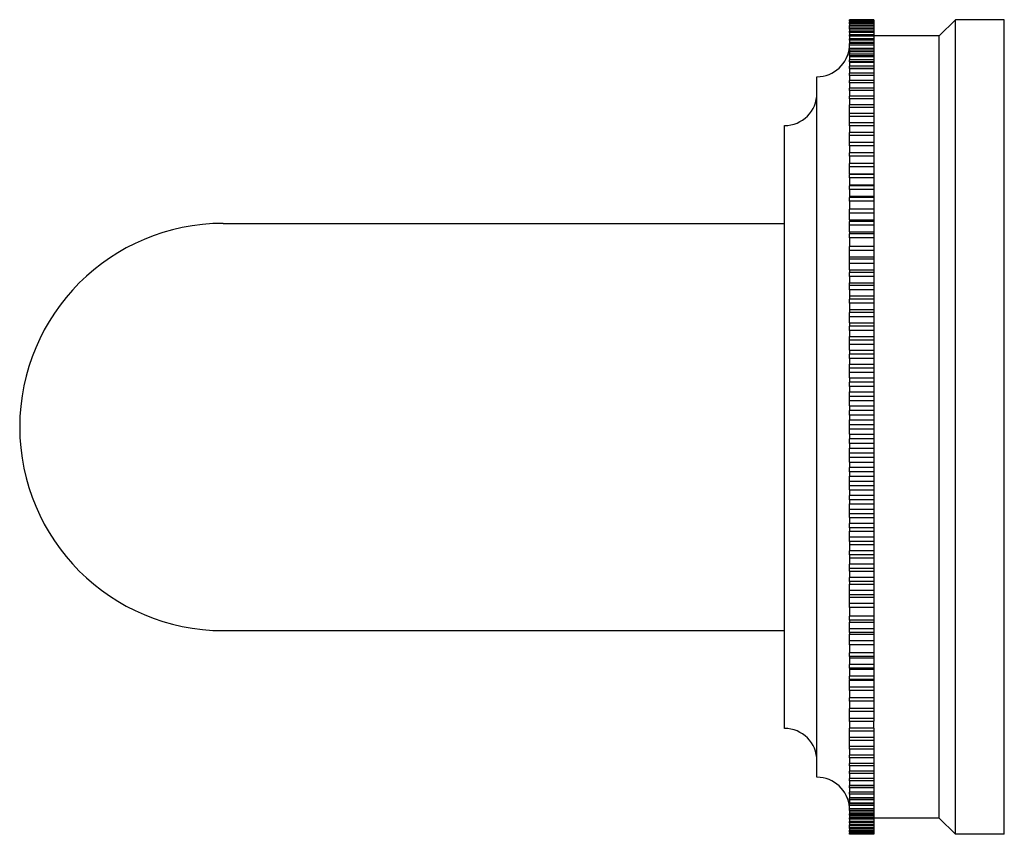
# Model space of a CAD drawing. Units: inches. Extents: x 20.81 to 23.83, y 15.96 to 18.46.
import ezdxf

# ---------------------------------------------------------------- set-up
doc = ezdxf.new("R2010")
doc.units = ezdxf.units.IN
doc.header["$LTSCALE"] = 2.574606
doc.header["$MEASUREMENT"] = 0
doc.layers.get('0').update_dxf_attribs({"linetype": 'CONTINUOUS'})

msp = doc.modelspace()

# ---------------------------------------------------------------- linework, layer by layer
at = {"color": 7, "linetype": 'Continuous'}
for p, q in [((23.3594, 18.4621), (23.3594, 18.4616)), ((23.4344, 18.4621), (23.3594, 18.4621)), ((23.4344, 18.4595), (23.3594, 18.4595)), ((23.3594, 18.4586), (23.3594, 18.456)), ((23.4344, 18.4586), (23.3594, 18.4586)), ((23.4344, 18.4509), (23.3594, 18.4509)), ((23.3594, 18.449), (23.3594, 18.4443)), ((23.4344, 18.449), (23.3594, 18.449)), ((23.4344, 18.4362), (23.3594, 18.4362)), ((23.4344, 18.4621), (23.4344, 18.4616)), ((23.4344, 18.4586), (23.4344, 18.456)), ((23.4344, 18.449), (23.4344, 18.4443)), ((23.3594, 18.4334), (23.3594, 18.4266)), ((23.4344, 18.4334), (23.3594, 18.4334)), ((23.3594, 18.4233), (23.3594, 18.4155)), ((23.4344, 18.4233), (23.3594, 18.4233)), ((23.3594, 18.4118), (23.3594, 18.403)), ((23.4344, 18.4118), (23.3594, 18.4118)), ((23.3594, 18.4049), (23.4344, 18.4049)), ((23.4344, 18.4334), (23.4344, 18.4266)), ((23.4344, 18.4233), (23.4344, 18.4155)), ((23.4344, 18.4118), (23.4344, 18.403)), ((23.4344, 18.403), (23.3594, 18.403)), ((23.3594, 18.3988), (23.3594, 18.389)), ((23.4344, 18.3988), (23.3594, 18.3988)), ((23.3594, 18.3931), (23.4344, 18.3931)), ((23.4344, 18.389), (23.3594, 18.389)), ((23.4344, 18.3988), (23.4344, 18.3891)), ((23.4344, 18.3736), (23.3594, 18.3736)), ((23.3594, 18.3685), (23.3594, 18.3568)), ((23.4344, 18.3685), (23.3594, 18.3685)), ((23.3594, 18.365), (23.4344, 18.365)), ((23.3594, 18.3513), (23.3594, 18.3386)), ((23.4344, 18.3513), (23.3594, 18.3513)), ((23.3594, 18.3489), (23.4344, 18.3489)), ((23.4344, 18.3685), (23.4344, 18.3568)), ((23.4344, 18.3513), (23.4344, 18.3386)), ((23.3594, 18.3326), (23.3594, 18.319)), ((23.4344, 18.3326), (23.3594, 18.3326)), ((23.3594, 18.3313), (23.4344, 18.3313)), ((23.4344, 18.319), (23.3594, 18.319)), ((23.4344, 18.3326), (23.4344, 18.319)), ((23.3594, 18.3126), (23.3594, 18.298)), ((23.4344, 18.3126), (23.3594, 18.3126)), ((23.3594, 18.3124), (23.4344, 18.3124)), ((23.3594, 18.2912), (23.3594, 18.2758)), ((23.4344, 18.2912), (23.3594, 18.2912)), ((23.4344, 18.3126), (23.4344, 18.298)), ((23.4344, 18.2912), (23.4344, 18.2758)), ((23.3594, 18.2685), (23.3594, 18.2522)), ((23.4344, 18.2685), (23.3594, 18.2685)), ((23.4344, 18.2685), (23.4344, 18.2522)), ((23.4344, 18.2522), (23.3594, 18.2522)), ((23.3594, 18.2446), (23.3594, 18.2274)), ((23.4344, 18.2446), (23.3594, 18.2446)), ((23.4344, 18.2274), (23.3594, 18.2274)), ((23.4344, 18.2446), (23.4344, 18.2274)), ((23.3594, 18.2194), (23.3594, 18.2013)), ((23.4344, 18.2194), (23.3594, 18.2194)), ((23.4344, 18.2013), (23.3594, 18.2013)), ((23.4344, 18.2194), (23.4344, 18.2013)), ((23.4344, 18.1456), (23.3594, 18.1456)), ((23.4344, 18.1365), (23.3594, 18.1365)), ((23.3594, 18.1365), (23.3594, 18.116)), ((23.4344, 18.1365), (23.4344, 18.1153)), ((23.4344, 18.116), (23.3594, 18.116)), ((23.4344, 18.0853), (23.3594, 18.0853)), ((23.4344, 18.0755), (23.3594, 18.0755)), ((23.3594, 18.0755), (23.3594, 18.0536)), ((23.4344, 18.0755), (23.4344, 18.0536)), ((23.4344, 18.0536), (23.3594, 18.0536)), ((23.4344, 18.0434), (23.3594, 18.0434)), ((23.3594, 18.0434), (23.3594, 18.0208)), ((23.4344, 18.0434), (23.4344, 18.0208)), ((23.4344, 18.0208), (23.3594, 18.0208)), ((23.3594, 17.9893), (23.4344, 17.9893)), ((23.3594, 17.9893), (23.3594, 17.987)), ((23.4344, 17.987), (23.3594, 17.987)), ((23.4344, 17.9893), (23.4344, 17.987)), ((23.4344, 17.9763), (23.3594, 17.9763)), ((23.3594, 17.9763), (23.3594, 17.9523)), ((23.3594, 17.9553), (23.4344, 17.9553)), ((23.4344, 17.9523), (23.3594, 17.9523)), ((23.4344, 17.9763), (23.4344, 17.9523)), ((23.4344, 17.9413), (23.3594, 17.9413)), ((23.3594, 17.9413), (23.3594, 17.9167)), ((23.4344, 17.9413), (23.4344, 17.9167)), ((23.3594, 17.9204), (23.4344, 17.9204)), ((23.4344, 17.9167), (23.3594, 17.9167)), ((23.4344, 17.9054), (23.3594, 17.9054)), ((23.3594, 17.9054), (23.3594, 17.8803)), ((23.4344, 17.9054), (23.4344, 17.8803)), ((23.4344, 17.8803), (23.3594, 17.8803)), ((23.3594, 17.8481), (23.4344, 17.8481)), ((23.3594, 17.8481), (23.3594, 17.843)), ((23.4344, 17.843), (23.3594, 17.843)), ((23.4344, 17.8481), (23.4344, 17.843)), ((23.3594, 17.8108), (23.4344, 17.8108)), ((23.3594, 17.8108), (23.3594, 17.805)), ((23.4344, 17.805), (23.3594, 17.805)), ((23.4344, 17.8108), (23.4344, 17.805)), ((23.4344, 17.7929), (23.3594, 17.7929)), ((23.3594, 17.7929), (23.3594, 17.7662)), ((23.4344, 17.7929), (23.4344, 17.7662)), ((23.4344, 17.7662), (23.3594, 17.7662)), ((23.3594, 17.6946), (23.4344, 17.6946)), ((23.3594, 17.6946), (23.3594, 17.6867)), ((23.4344, 17.6867), (23.3594, 17.6867)), ((23.4344, 17.6946), (23.4344, 17.6867)), ((23.4344, 17.674), (23.3594, 17.674)), ((23.3594, 17.674), (23.3594, 17.6547)), ((23.3594, 17.6547), (23.4344, 17.6547)), ((23.4344, 17.674), (23.4344, 17.6547)), ((23.4344, 17.6332), (23.3594, 17.6332)), ((23.3594, 17.6332), (23.3594, 17.6049)), ((23.4344, 17.6332), (23.4344, 17.6049)), ((23.3594, 17.6142), (23.4344, 17.6142)), ((23.4344, 17.6049), (23.3594, 17.6049)), ((23.4344, 17.5919), (23.3594, 17.5919)), ((23.3594, 17.5919), (23.3594, 17.5632)), ((23.4344, 17.5919), (23.4344, 17.5632)), ((23.3594, 17.5732), (23.4344, 17.5732)), ((23.4344, 17.5632), (23.3594, 17.5632)), ((23.3594, 17.5317), (23.4344, 17.5317)), ((23.3594, 17.5317), (23.3594, 17.5211)), ((23.4344, 17.5317), (23.4344, 17.5211)), ((23.4344, 17.5211), (23.3594, 17.5211)), ((23.4344, 17.5079), (23.3594, 17.5079)), ((23.3594, 17.5079), (23.3594, 17.4899)), ((23.4344, 17.5079), (23.4344, 17.4899)), ((23.3594, 17.4899), (23.4344, 17.4899)), ((23.3594, 17.4477), (23.4344, 17.4477)), ((23.3594, 17.4477), (23.3594, 17.4359)), ((23.4344, 17.4477), (23.4344, 17.4359)), ((23.4344, 17.4359), (23.3594, 17.4359)), ((23.4344, 17.4225), (23.3594, 17.4225)), ((23.3594, 17.4225), (23.3594, 17.4053)), ((23.4344, 17.4225), (23.4344, 17.4053)), ((23.3594, 17.4053), (23.4344, 17.4053)), ((23.3594, 17.3626), (23.4344, 17.3626)), ((23.3594, 17.3626), (23.3594, 17.3495)), ((23.4344, 17.3495), (23.3594, 17.3495)), ((23.4344, 17.3626), (23.4344, 17.3495)), ((23.4344, 17.336), (23.3594, 17.336)), ((23.3594, 17.336), (23.3594, 17.3197)), ((23.3594, 17.3197), (23.4344, 17.3197)), ((23.4344, 17.336), (23.4344, 17.3197)), ((23.3594, 17.2767), (23.4344, 17.2767)), ((23.3594, 17.2767), (23.3594, 17.2625)), ((23.4344, 17.2625), (23.3594, 17.2625)), ((23.4344, 17.2767), (23.4344, 17.2625)), ((23.4344, 17.2489), (23.3594, 17.2489)), ((23.3594, 17.2489), (23.3594, 17.2337)), ((23.3594, 17.2337), (23.4344, 17.2337)), ((23.4344, 17.2489), (23.4344, 17.2337)), ((23.3594, 17.1906), (23.4344, 17.1906)), ((23.3594, 17.1906), (23.3594, 17.1753)), ((23.4344, 17.1753), (23.3594, 17.1753)), ((23.4344, 17.1906), (23.4344, 17.1753)), ((23.4344, 17.1617), (23.3594, 17.1617)), ((23.3594, 17.1617), (23.3594, 17.1475)), ((23.3594, 17.1475), (23.4344, 17.1475)), ((23.4344, 17.1617), (23.4344, 17.1475)), ((23.3594, 17.1045), (23.4344, 17.1045)), ((23.3594, 17.1045), (23.3594, 17.0882)), ((23.4344, 17.0882), (23.3594, 17.0882)), ((23.4344, 17.0747), (23.3594, 17.0747)), ((23.3594, 17.0747), (23.3594, 17.0616)), ((23.4344, 17.1045), (23.4344, 17.0882)), ((23.4344, 17.0747), (23.4344, 17.0616)), ((23.3594, 17.0616), (23.4344, 17.0616)), ((23.3594, 17.0189), (23.4344, 17.0189)), ((23.3594, 17.0189), (23.3594, 17.0018)), ((23.4344, 17.0189), (23.4344, 17.0018)), ((23.4344, 17.0018), (23.3594, 17.0018)), ((23.4344, 16.9883), (23.3594, 16.9883)), ((23.3594, 16.9883), (23.3594, 16.9765)), ((23.4344, 16.9883), (23.4344, 16.9765)), ((23.3594, 16.9765), (23.4344, 16.9765)), ((23.3594, 16.9343), (23.4344, 16.9343)), ((23.3594, 16.9343), (23.3594, 16.9163)), ((23.4344, 16.9343), (23.4344, 16.9163)), ((23.4344, 16.9163), (23.3594, 16.9163)), ((23.4344, 16.9031), (23.3594, 16.9031)), ((23.3594, 16.9031), (23.3594, 16.8925)), ((23.4344, 16.9031), (23.4344, 16.8925)), ((23.3594, 16.8925), (23.4344, 16.8925)), ((23.4344, 16.861), (23.3594, 16.861)), ((23.3594, 16.861), (23.3594, 16.8323)), ((23.3594, 16.8511), (23.4344, 16.8511)), ((23.4344, 16.861), (23.4344, 16.8323)), ((23.4344, 16.8323), (23.3594, 16.8323)), ((23.4344, 16.8194), (23.3594, 16.8194)), ((23.3594, 16.8194), (23.3594, 16.791)), ((23.3594, 16.8101), (23.4344, 16.8101)), ((23.4344, 16.8194), (23.4344, 16.791)), ((23.4344, 16.791), (23.3594, 16.791)), ((23.3594, 16.7696), (23.4344, 16.7696)), ((23.3594, 16.7696), (23.3594, 16.7502)), ((23.4344, 16.7502), (23.3594, 16.7502)), ((23.4344, 16.7696), (23.4344, 16.7502)), ((23.4344, 16.7375), (23.3594, 16.7375)), ((23.3594, 16.7375), (23.3594, 16.7296)), ((23.3594, 16.7296), (23.4344, 16.7296)), ((23.4344, 16.7375), (23.4344, 16.7296)), ((23.4344, 16.658), (23.3594, 16.658)), ((23.3594, 16.658), (23.3594, 16.6313)), ((23.4344, 16.658), (23.4344, 16.6313)), ((23.4344, 16.6313), (23.3594, 16.6313)), ((23.4344, 16.6193), (23.3594, 16.6193)), ((23.3594, 16.6193), (23.3594, 16.6134)), ((23.3594, 16.6134), (23.4344, 16.6134)), ((23.4344, 16.6193), (23.4344, 16.6134)), ((23.4344, 16.5812), (23.3594, 16.5812)), ((23.3594, 16.5812), (23.3594, 16.5761)), ((23.3594, 16.5761), (23.4344, 16.5761)), ((23.4344, 16.5812), (23.4344, 16.5761)), ((23.4344, 16.5439), (23.3594, 16.5439)), ((23.3594, 16.5439), (23.3594, 16.5188)), ((23.4344, 16.5439), (23.4344, 16.5188)), ((23.4344, 16.5188), (23.3594, 16.5188)), ((23.4344, 16.5075), (23.3594, 16.5075)), ((23.3594, 16.5075), (23.3594, 16.4829)), ((23.3594, 16.5038), (23.4344, 16.5038)), ((23.4344, 16.5075), (23.4344, 16.4829)), ((23.4344, 16.4829), (23.3594, 16.4829)), ((23.4344, 16.4719), (23.3594, 16.4719)), ((23.3594, 16.4719), (23.3594, 16.4479)), ((23.4344, 16.4719), (23.4344, 16.4479)), ((23.3594, 16.4689), (23.4344, 16.4689)), ((23.4344, 16.4479), (23.3594, 16.4479)), ((23.4344, 16.4372), (23.3594, 16.4372)), ((23.3594, 16.4372), (23.3594, 16.435)), ((23.3594, 16.435), (23.4344, 16.435)), ((23.4344, 16.4372), (23.4344, 16.435)), ((23.4344, 16.4034), (23.3594, 16.4034)), ((23.3594, 16.4034), (23.3594, 16.3808)), ((23.4344, 16.3808), (23.3594, 16.3808)), ((23.4344, 16.4034), (23.4344, 16.3808)), ((23.4344, 16.3706), (23.3594, 16.3706)), ((23.3594, 16.3706), (23.3594, 16.3487)), ((23.4344, 16.3706), (23.4344, 16.3487)), ((23.4344, 16.3487), (23.3594, 16.3487)), ((23.4344, 16.3389), (23.3594, 16.3389)), ((23.4344, 16.3082), (23.3594, 16.3082)), ((23.3594, 16.3082), (23.3594, 16.2878)), ((23.4344, 16.2878), (23.4344, 16.309)), ((23.4344, 16.2878), (23.3594, 16.2878)), ((23.4344, 16.2786), (23.3594, 16.2786)), ((23.4344, 16.2229), (23.3594, 16.2229)), ((23.3594, 16.2229), (23.3594, 16.2049)), ((23.4344, 16.2049), (23.3594, 16.2049)), ((23.4344, 16.2229), (23.4344, 16.2049)), ((23.4344, 16.1968), (23.3594, 16.1968)), ((23.3594, 16.1968), (23.3594, 16.1796)), ((23.4344, 16.1796), (23.3594, 16.1796)), ((23.4344, 16.172), (23.3594, 16.172)), ((23.3594, 16.172), (23.3594, 16.1557)), ((23.4344, 16.1968), (23.4344, 16.1796)), ((23.4344, 16.172), (23.4344, 16.1557)), ((23.4344, 16.1557), (23.3594, 16.1557)), ((23.3594, 16.1485), (23.3594, 16.133)), ((23.4344, 16.1485), (23.4344, 16.133)), ((23.4344, 16.133), (23.3594, 16.133)), ((23.3594, 16.1262), (23.3594, 16.1116)), ((23.3594, 16.1118), (23.4344, 16.1118)), ((23.4344, 16.1116), (23.3594, 16.1116)), ((23.4344, 16.1262), (23.4344, 16.1116)), ((23.4344, 16.1052), (23.3594, 16.1052)), ((23.3594, 16.1052), (23.3594, 16.0916)), ((23.3594, 16.0929), (23.4344, 16.0929)), ((23.4344, 16.0916), (23.3594, 16.0916)), ((23.3594, 16.0856), (23.3594, 16.073)), ((23.4344, 16.1052), (23.4344, 16.0916)), ((23.4344, 16.0856), (23.4344, 16.073)), ((23.3594, 16.0754), (23.4344, 16.0754)), ((23.4344, 16.073), (23.3594, 16.073)), ((23.3594, 16.0674), (23.3594, 16.0557)), ((23.3594, 16.0592), (23.4344, 16.0592)), ((23.4344, 16.0557), (23.3594, 16.0557)), ((23.4344, 16.0506), (23.3594, 16.0506)), ((23.4344, 16.0674), (23.4344, 16.0557)), ((23.4344, 16.0352), (23.3594, 16.0352)), ((23.3594, 16.0352), (23.3594, 16.0254)), ((23.3594, 16.0312), (23.4344, 16.0312)), ((23.4344, 16.0254), (23.3594, 16.0254)), ((23.4344, 16.0212), (23.3594, 16.0212)), ((23.3594, 16.0212), (23.3594, 16.0124)), ((23.3594, 16.0193), (23.4344, 16.0193)), ((23.4344, 16.0352), (23.4344, 16.0254)), ((23.4344, 16.0212), (23.4344, 16.0124)), ((23.4344, 16.0124), (23.3594, 16.0124)), ((23.3594, 16.0087), (23.3594, 16.0009)), ((23.4344, 16.0009), (23.3594, 16.0009)), ((23.3594, 15.9976), (23.3594, 15.9909)), ((23.4344, 15.9909), (23.3594, 15.9909)), ((23.4344, 15.988), (23.3594, 15.988)), ((23.4344, 16.0087), (23.4344, 16.0009)), ((23.4344, 15.9976), (23.4344, 15.9909)), ((23.3594, 15.9799), (23.3594, 15.9752)), ((23.4344, 15.9752), (23.3594, 15.9752)), ((23.4344, 15.9733), (23.3594, 15.9733)), ((23.3594, 15.9683), (23.3594, 15.9656)), ((23.4344, 15.9656), (23.3594, 15.9656)), ((23.4344, 15.9647), (23.3594, 15.9647)), ((23.3594, 15.9627), (23.3594, 15.9621)), ((23.4344, 15.9621), (23.3594, 15.9621)), ((23.4344, 15.9799), (23.4344, 15.9752)), ((23.4344, 15.9683), (23.4344, 15.9656)), ((23.4344, 15.9627), (23.4344, 15.9621))]:
    msp.add_line(p, q, dxfattribs=at)
at = {"color": 6, "linetype": 'Continuous'}
for p, q in [((23.3594, 18.4621), (23.3594, 18.4621)), ((23.3594, 18.4586), (23.3594, 18.4616)), ((23.4344, 18.4616), (23.3594, 18.4616)), ((23.4344, 18.4611), (23.3594, 18.4611)), ((23.3594, 18.449), (23.3594, 18.456)), ((23.4344, 18.456), (23.3594, 18.456)), ((23.4344, 18.4545), (23.3594, 18.4545)), ((23.3594, 18.4334), (23.3594, 18.4443)), ((23.4344, 18.4443), (23.3594, 18.4443)), ((23.4344, 18.4419), (23.3594, 18.4419)), ((23.4344, 18.4621), (23.4344, 18.4621)), ((23.4344, 18.4616), (23.4344, 18.4586)), ((23.4344, 18.456), (23.4344, 18.449)), ((23.4344, 18.4443), (23.4344, 18.4334)), ((23.6844, 18.4621), (23.6344, 18.4121)), ((23.8344, 18.4621), (23.6844, 18.4621)), ((23.6844, 15.9621), (23.6844, 18.4621)), ((23.8344, 15.9621), (23.8344, 18.4621)), ((23.3594, 18.4233), (23.3594, 18.4266)), ((23.4344, 18.4266), (23.3594, 18.4266)), ((23.3594, 18.4118), (23.3594, 18.4155)), ((23.4344, 18.4155), (23.3594, 18.4155)), ((23.4344, 18.4266), (23.4344, 18.4233)), ((23.4344, 18.4155), (23.4344, 18.4118)), ((23.6344, 18.4121), (23.4344, 18.4121)), ((23.6344, 16.0121), (23.6344, 18.4121)), ((23.3594, 18.3988), (23.3594, 18.403)), ((23.3594, 18.3685), (23.3594, 18.389)), ((23.4344, 18.3844), (23.3594, 18.3844)), ((23.4344, 18.403), (23.4344, 18.3988)), ((23.4344, 18.389), (23.4344, 18.3685)), ((23.3594, 18.3513), (23.3594, 18.3568)), ((23.4344, 18.3568), (23.3594, 18.3568)), ((23.4344, 18.3568), (23.4344, 18.3513)), ((23.3594, 18.3326), (23.3594, 18.3386)), ((23.4344, 18.3386), (23.3594, 18.3386)), ((23.3594, 18.3126), (23.3594, 18.319)), ((23.4344, 18.3386), (23.4344, 18.3326)), ((23.4344, 18.319), (23.4344, 18.3126)), ((23.2594, 16.1371), (23.2594, 18.2871)), ((23.3594, 18.2912), (23.3594, 18.298)), ((23.4344, 18.298), (23.3594, 18.298)), ((23.4344, 18.298), (23.4344, 18.2912)), ((23.3594, 18.2685), (23.3594, 18.2758)), ((23.4344, 18.2758), (23.3594, 18.2758)), ((23.4344, 18.2758), (23.4344, 18.2685)), ((23.3594, 18.2446), (23.3594, 18.2522)), ((23.3594, 18.2194), (23.3594, 18.2274)), ((23.4344, 18.2522), (23.4344, 18.2446)), ((23.4344, 18.2274), (23.4344, 18.2194)), ((23.3594, 18.1365), (23.3594, 18.2013)), ((23.4344, 18.1929), (23.3594, 18.1929)), ((23.4344, 18.2013), (23.4344, 18.1365)), ((23.4344, 18.174), (23.3594, 18.174)), ((23.4344, 18.1653), (23.3594, 18.1653)), ((23.1594, 16.2871), (23.1594, 18.1371)), ((23.3594, 18.0755), (23.3594, 18.116)), ((23.4344, 18.1065), (23.3594, 18.1065)), ((23.4344, 18.1153), (23.4344, 18.0755)), ((23.3594, 18.0434), (23.3594, 18.0536)), ((23.4344, 18.0536), (23.4344, 18.0434)), ((23.3594, 17.9893), (23.3594, 18.0208)), ((23.4344, 18.0208), (23.4344, 17.9893)), ((23.4344, 18.0104), (23.3594, 18.0104)), ((23.3594, 17.9763), (23.3594, 17.987)), ((23.4344, 17.987), (23.4344, 17.9763)), ((23.3594, 17.9413), (23.3594, 17.9523)), ((23.4344, 17.9523), (23.4344, 17.9413)), ((23.3594, 17.9054), (23.3594, 17.9167)), ((23.4344, 17.9167), (23.4344, 17.9054)), ((23.3594, 17.8481), (23.3594, 17.8803)), ((23.4344, 17.8687), (23.3594, 17.8687)), ((23.4344, 17.8803), (23.4344, 17.8481)), ((21.4374, 17.8371), (23.1594, 17.8371)), ((23.3594, 17.8108), (23.3594, 17.843)), ((23.4344, 17.8312), (23.3594, 17.8312)), ((23.4344, 17.843), (23.4344, 17.8108)), ((23.3594, 17.7929), (23.3594, 17.805)), ((23.4344, 17.805), (23.4344, 17.7929)), ((23.3594, 17.6946), (23.3594, 17.7662)), ((23.4344, 17.7539), (23.3594, 17.7539)), ((23.4344, 17.7662), (23.4344, 17.6946)), ((23.3594, 17.734), (23.4344, 17.734)), ((23.4344, 17.7268), (23.3594, 17.7268)), ((23.4344, 17.7143), (23.3594, 17.7143)), ((23.3594, 17.674), (23.3594, 17.6867)), ((23.4344, 17.6867), (23.4344, 17.674)), ((23.3594, 17.6332), (23.3594, 17.6547)), ((23.4344, 17.6547), (23.4344, 17.6332)), ((23.4344, 17.646), (23.3594, 17.646)), ((23.3594, 17.5919), (23.3594, 17.6049)), ((23.4344, 17.6049), (23.4344, 17.5919)), ((23.3594, 17.5317), (23.3594, 17.5632)), ((23.4344, 17.5632), (23.4344, 17.5317)), ((23.4344, 17.5501), (23.3594, 17.5501)), ((23.3594, 17.5079), (23.3594, 17.5211)), ((23.4344, 17.5211), (23.4344, 17.5079)), ((23.3594, 17.4477), (23.3594, 17.4899)), ((23.4344, 17.4787), (23.3594, 17.4787)), ((23.4344, 17.4899), (23.4344, 17.4477)), ((23.4344, 17.4653), (23.3594, 17.4653)), ((23.3594, 17.4225), (23.3594, 17.4359)), ((23.4344, 17.4359), (23.4344, 17.4225)), ((23.3594, 17.3626), (23.3594, 17.4053)), ((23.4344, 17.3928), (23.3594, 17.3928)), ((23.4344, 17.3793), (23.3594, 17.3793)), ((23.4344, 17.4053), (23.4344, 17.3626)), ((23.3594, 17.336), (23.3594, 17.3495)), ((23.4344, 17.3495), (23.4344, 17.336)), ((23.3594, 17.2767), (23.3594, 17.3197)), ((23.4344, 17.3197), (23.4344, 17.2767)), ((23.4344, 17.3061), (23.3594, 17.3061)), ((23.4344, 17.2925), (23.3594, 17.2925)), ((23.3594, 17.2489), (23.3594, 17.2625)), ((23.4344, 17.2625), (23.4344, 17.2489)), ((23.3594, 17.1906), (23.3594, 17.2337)), ((23.4344, 17.2337), (23.4344, 17.1906)), ((23.4344, 17.2189), (23.3594, 17.2189)), ((23.4344, 17.2053), (23.3594, 17.2053)), ((23.3594, 17.1617), (23.3594, 17.1753)), ((23.4344, 17.1753), (23.4344, 17.1617)), ((23.3594, 17.1045), (23.3594, 17.1475)), ((23.4344, 17.1475), (23.4344, 17.1045)), ((23.4344, 17.1317), (23.3594, 17.1317)), ((23.4344, 17.1181), (23.3594, 17.1181)), ((23.3594, 17.0747), (23.3594, 17.0882)), ((23.4344, 17.0882), (23.4344, 17.0747)), ((23.3594, 17.0189), (23.3594, 17.0616)), ((23.4344, 17.0449), (23.3594, 17.0449)), ((23.4344, 17.0616), (23.4344, 17.0189)), ((23.4344, 17.0314), (23.3594, 17.0314)), ((23.3594, 16.9883), (23.3594, 17.0018)), ((23.4344, 17.0018), (23.4344, 16.9883)), ((23.3594, 16.9343), (23.3594, 16.9765)), ((23.4344, 16.9589), (23.3594, 16.9589)), ((23.4344, 16.9765), (23.4344, 16.9343)), ((23.4344, 16.9456), (23.3594, 16.9456)), ((23.3594, 16.9031), (23.3594, 16.9163)), ((23.4344, 16.9163), (23.4344, 16.9031)), ((23.3594, 16.861), (23.3594, 16.8925)), ((23.4344, 16.8741), (23.3594, 16.8741)), ((23.4344, 16.8925), (23.4344, 16.861)), ((23.3594, 16.8194), (23.3594, 16.8323)), ((23.4344, 16.8323), (23.4344, 16.8194)), ((23.3594, 16.7696), (23.3594, 16.791)), ((23.4344, 16.7782), (23.3594, 16.7782)), ((23.4344, 16.791), (23.4344, 16.7696)), ((23.3594, 16.7375), (23.3594, 16.7502)), ((23.4344, 16.7502), (23.4344, 16.7375)), ((23.3594, 16.658), (23.3594, 16.7296)), ((23.4344, 16.7296), (23.4344, 16.658)), ((23.4344, 16.7099), (23.3594, 16.7099)), ((23.4344, 16.6975), (23.3594, 16.6975)), ((23.3594, 16.6902), (23.4344, 16.6902)), ((23.4344, 16.6703), (23.3594, 16.6703)), ((23.3594, 16.6193), (23.3594, 16.6313)), ((23.4344, 16.6313), (23.4344, 16.6193)), ((23.3594, 16.5812), (23.3594, 16.6134)), ((23.4344, 16.593), (23.3594, 16.593)), ((23.4344, 16.6134), (23.4344, 16.5812)), ((21.4374, 16.5871), (23.1594, 16.5871)), ((23.3594, 16.5439), (23.3594, 16.5761)), ((23.4344, 16.5761), (23.4344, 16.5439)), ((23.4344, 16.5555), (23.3594, 16.5555)), ((23.3594, 16.5075), (23.3594, 16.5188)), ((23.4344, 16.5188), (23.4344, 16.5075)), ((23.3594, 16.4719), (23.3594, 16.4829)), ((23.4344, 16.4829), (23.4344, 16.4719)), ((23.3594, 16.4372), (23.3594, 16.4479)), ((23.4344, 16.4479), (23.4344, 16.4372)), ((23.3594, 16.4034), (23.3594, 16.435)), ((23.4344, 16.4139), (23.3594, 16.4139)), ((23.4344, 16.435), (23.4344, 16.4034)), ((23.3594, 16.3706), (23.3594, 16.3808)), ((23.4344, 16.3808), (23.4344, 16.3706)), ((23.3594, 16.3082), (23.3594, 16.3487)), ((23.4344, 16.3487), (23.4344, 16.309)), ((23.4344, 16.3177), (23.3594, 16.3177)), ((23.3594, 16.2229), (23.3594, 16.2878)), ((23.4344, 16.2589), (23.3594, 16.2589)), ((23.4344, 16.2878), (23.4344, 16.2229)), ((23.4344, 16.2502), (23.3594, 16.2502)), ((23.4344, 16.2313), (23.3594, 16.2313)), ((23.3594, 16.1968), (23.3594, 16.2049)), ((23.4344, 16.2049), (23.4344, 16.1968)), ((23.3594, 16.172), (23.3594, 16.1796)), ((23.4344, 16.1796), (23.4344, 16.172)), ((23.3594, 16.1485), (23.3594, 16.1557)), ((23.4344, 16.1485), (23.3594, 16.1485)), ((23.4344, 16.1557), (23.4344, 16.1485)), ((23.3594, 16.1262), (23.3594, 16.133)), ((23.4344, 16.1262), (23.3594, 16.1262)), ((23.3594, 16.1052), (23.3594, 16.1116)), ((23.4344, 16.133), (23.4344, 16.1262)), ((23.4344, 16.1116), (23.4344, 16.1052)), ((23.3594, 16.0856), (23.3594, 16.0916)), ((23.4344, 16.0856), (23.3594, 16.0856)), ((23.4344, 16.0916), (23.4344, 16.0856)), ((23.3594, 16.0674), (23.3594, 16.073)), ((23.4344, 16.0674), (23.3594, 16.0674)), ((23.3594, 16.0352), (23.3594, 16.0557)), ((23.4344, 16.073), (23.4344, 16.0674)), ((23.4344, 16.0557), (23.4344, 16.0352)), ((23.4344, 16.0398), (23.3594, 16.0398)), ((23.3594, 16.0212), (23.3594, 16.0254)), ((23.4344, 16.0254), (23.4344, 16.0212)), ((23.3594, 16.0087), (23.3594, 16.0124)), ((23.4344, 16.0087), (23.3594, 16.0087)), ((23.3594, 15.9976), (23.3594, 16.0009)), ((23.4344, 15.9976), (23.3594, 15.9976)), ((23.3594, 15.9799), (23.3594, 15.9909)), ((23.4344, 16.0124), (23.4344, 16.0087)), ((23.6344, 16.0121), (23.4344, 16.0121)), ((23.4344, 16.0009), (23.4344, 15.9976)), ((23.4344, 15.9909), (23.4344, 15.9799)), ((23.6844, 15.9621), (23.6344, 16.0121)), ((23.4344, 15.9823), (23.3594, 15.9823)), ((23.4344, 15.9799), (23.3594, 15.9799)), ((23.3594, 15.9683), (23.3594, 15.9752)), ((23.4344, 15.9697), (23.3594, 15.9697)), ((23.4344, 15.9683), (23.3594, 15.9683)), ((23.3594, 15.9627), (23.3594, 15.9656)), ((23.4344, 15.9631), (23.3594, 15.9631)), ((23.4344, 15.9627), (23.3594, 15.9627)), ((23.3594, 15.9621), (23.3594, 15.9621)), ((23.4344, 15.9752), (23.4344, 15.9683)), ((23.4344, 15.9656), (23.4344, 15.9627)), ((23.4344, 15.9621), (23.4344, 15.9621)), ((23.8344, 15.9621), (23.6844, 15.9621))]:
    msp.add_line(p, q, dxfattribs=at)
for centre, start, end in [((23.2594, 18.3871), 270, 355.7809), ((23.1594, 18.2371), 270, 360), ((23.1594, 16.1871), 0, 90), ((23.2594, 16.0371), 4.2191, 90)]:
    msp.add_arc(centre, 0.1, start, end, dxfattribs=at)
at = {"color": 9, "linetype": 'Continuous'}
msp.add_arc((21.4374, 17.2121), 0.625, 90, 270, dxfattribs=at)

doc.saveas('drawing.dxf')
